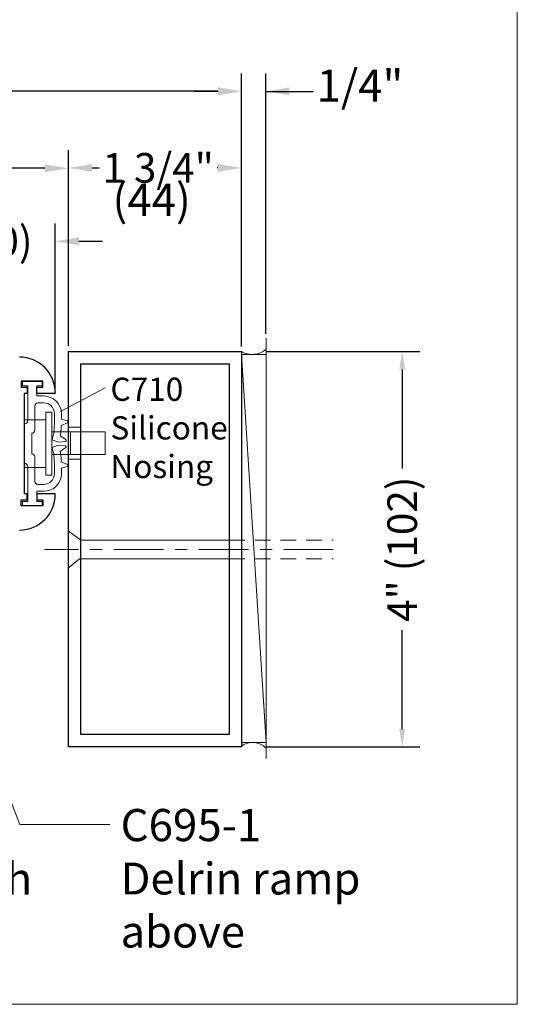
# Model space of a CAD drawing. Units: inches. Extents: x 261.6 to 295.6, y -14.1 to 30.1.
# Drawn here: x 290.5 to 295.6, y -13.9 to -3.9 of the extents above; entities that cross this region are included whole.
import ezdxf

# ---------------------------------------------------------------- set-up
doc = ezdxf.new("R2010")
doc.units = ezdxf.units.IN
doc.header["$MEASUREMENT"] = 0
for name, pattern in [('Center_G', [0.86, 0.5, -0.12, 0.12, -0.12]), ('Hidden_G', [0.79, 0.5, -0.29]), ('Stitch_G', [0.26, 0.16, -0.1])]:
    doc.linetypes.add(name, pattern=pattern)
doc.layers.add('DIMENSION', color=7, linetype='Continuous')
doc.layers.add('LAYER1', color=7, linetype='Continuous')
doc.styles.get("Standard").update_dxf_attribs({"font": 'arial.ttf', "height": 0.3})
doc.dimstyles.new('OdaDimStyle0', dxfattribs={"dimtxt": 0.18, "dimasz": 0.18, "dimexe": 0.18, "dimexo": 0.0625, "dimgap": 0.09, "dimtad": 0, "dimtih": 1, "dimtoh": 1, "dimdec": 4, "dimzin": 0, "dimdsep": 46, "dimtxsty": 'Standard', "dimcen": 0.09, "dimadec": 0, "dimazin": 0, "dimtfac": 1, "dimtdec": 4, "dimtofl": 0, "dimtmove": 0, "dimatfit": 3, "dimfxl": 0, "dimtolj": 1, "dimtzin": 0, "dimarcsym": 0})
doc.dimstyles.get("Standard").update_dxf_attribs({"dimtxt": 0.18, "dimasz": 0.18, "dimexe": 0.18, "dimexo": 0.0625, "dimgap": 0.09, "dimtad": 1, "dimdec": 4, "dimzin": 0, "dimdsep": 46, "dimtxsty": 'Standard', "dimcen": 0.09, "dimadec": 0, "dimazin": 0, "dimtfac": 1, "dimtdec": 4, "dimtofl": 0, "dimtmove": 0, "dimatfit": 3, "dimfxl": 0, "dimtolj": 1, "dimtzin": 0, "dimarcsym": 0})

# ---------------------------------------------------------------- blocks, each defined once
blk = doc.blocks.new('*D1786')
at = {"layer": 'Defpoints', "color": 0}
for p in [(290.8757, -6.1916), (288.5132, -7.397), (290.8757, -7.7565)]:
    blk.add_point(p, dxfattribs=at)
at = {"layer": 'DIMENSION', "color": 0, "lineweight": -2}
for p, q in [((288.5132, -7.3345), (288.5132, -6.0116)), ((290.8757, -7.694), (290.8757, -6.0116)), ((288.2736, -6.1916), (288.0339, -6.1916)), ((291.1153, -6.1916), (291.355, -6.1916))]:
    blk.add_line(p, q, dxfattribs=at)
at = {"layer": 'DIMENSION', "color": 0}
for points in [[(288.2736, -6.2316), (288.2736, -6.1517), (288.5132, -6.1916)], [(291.1153, -6.1517), (291.1153, -6.2316), (290.8757, -6.1916)]]:
    blk.add_solid(points, dxfattribs=at)
at = {"layer": 'DIMENSION', "color": 0, "lineweight": 5, "insert": (289.7173, -6.1916), "char_height": 0.3, "attachment_point": 5}
blk.add_mtext('\\A1;2 3/8"(60)', dxfattribs=at)
blk = doc.blocks.new('*D1789')
at = {"layer": 'Defpoints', "color": 0}
for p in [(292.95, -7.3078), (292.95, -11.3078), (294.3879, -11.3078)]:
    blk.add_point(p, dxfattribs=at)
at = {"layer": 'DIMENSION', "color": 0, "lineweight": -2}
for p, q in [((293.0125, -7.3078), (294.5679, -7.3078)), ((294.3879, -7.4878), (294.3879, -8.4903)), ((294.3879, -11.1278), (294.3879, -10.1253)), ((293.0125, -11.3078), (294.5679, -11.3078))]:
    blk.add_line(p, q, dxfattribs=at)
at = {"layer": 'DIMENSION', "color": 0}
for points in [[(294.4179, -7.4878), (294.3579, -7.4878), (294.3879, -7.3078)], [(294.3579, -11.1278), (294.4179, -11.1278), (294.3879, -11.3078)]]:
    blk.add_solid(points, dxfattribs=at)
at = {"layer": 'DIMENSION', "color": 0, "lineweight": 5, "insert": (294.3879, -9.3078), "char_height": 0.3, "attachment_point": 5, "rotation": 90}
blk.add_mtext('\\A1;4" (102)', dxfattribs=at)
blk = doc.blocks.new('*D1802')
at = {"layer": 'Defpoints', "color": 0}
for p in [(293.0065, -4.6751), (293.0065, -7.1921), (292.76, -7.3134)]:
    blk.add_point(p, dxfattribs=at)
at = {"layer": 'DIMENSION', "color": 0, "lineweight": -2}
for p, q in [((292.76, -7.2509), (292.76, -4.4951)), ((293.0065, -7.1296), (293.0065, -4.4951)), ((292.5203, -4.6751), (292.2807, -4.6751)), ((293.0065, -4.6751), (293.4859, -4.6751)), ((293.2462, -4.6751), (293.4859, -4.6751))]:
    blk.add_line(p, q, dxfattribs=at)
at = {"layer": 'DIMENSION', "color": 0}
for points in [[(292.5203, -4.7151), (292.5203, -4.6352), (292.76, -4.6751)], [(293.2462, -4.6352), (293.2462, -4.7151), (293.0065, -4.6751)]]:
    blk.add_solid(points, dxfattribs=at)
at = {"layer": 'DIMENSION', "color": 0, "lineweight": 5, "insert": (293.6341, -4.6751), "char_height": 0.3, "attachment_point": 5}
blk.add_mtext('\\A1; ', dxfattribs=at)
blk = doc.blocks.new('*D1803')
at = {"layer": 'Defpoints', "color": 0}
for p in [(292.76, -5.4497), (291.01, -7.3134), (292.76, -7.3078)]:
    blk.add_point(p, dxfattribs=at)
at = {"layer": 'DIMENSION', "color": 0, "lineweight": -2}
for p, q in [((291.01, -7.2509), (291.01, -5.2697)), ((292.76, -7.2453), (292.76, -5.2697)), ((291.2497, -5.4497), (291.3206, -5.4497)), ((292.5203, -5.4497), (292.5152, -5.4497))]:
    blk.add_line(p, q, dxfattribs=at)
at = {"layer": 'DIMENSION', "color": 0}
for points in [[(291.2497, -5.4097), (291.2497, -5.4896), (291.01, -5.4497)], [(292.5203, -5.4896), (292.5203, -5.4097), (292.76, -5.4497)]]:
    blk.add_solid(points, dxfattribs=at)
at = {"layer": 'DIMENSION', "color": 0, "lineweight": 5, "insert": (291.9179, -5.4497), "char_height": 0.3, "attachment_point": 5}
blk.add_mtext('\\A1;1 3/4"', dxfattribs=at)
blk = doc.blocks.new('*D1816')
at = {"layer": 'Defpoints', "color": 0}
for p in [(291.01, -5.4536), (291.01, -7.3134), (278.3499, -7.4302)]:
    blk.add_point(p, dxfattribs=at)
at = {"layer": 'DIMENSION', "color": 0, "lineweight": -2}
for p, q in [((278.3499, -7.3677), (278.3499, -5.2736)), ((291.01, -7.2509), (291.01, -5.2736)), ((278.5896, -5.4536), (282.5089, -5.4536)), ((290.7703, -5.4536), (286.8511, -5.4536))]:
    blk.add_line(p, q, dxfattribs=at)
at = {"layer": 'DIMENSION', "color": 0}
for points in [[(278.5896, -5.4137), (278.5896, -5.4936), (278.3499, -5.4536)], [(290.7703, -5.4936), (290.7703, -5.4137), (291.01, -5.4536)]]:
    blk.add_solid(points, dxfattribs=at)
at = {"layer": 'DIMENSION', "color": 0, "lineweight": 5, "insert": (284.68, -5.4536), "char_height": 0.3, "attachment_point": 5}
blk.add_mtext("\\A1;'SX' Slide/Swing Panel", dxfattribs=at)
blk = doc.blocks.new('*D1817')
at = {"layer": 'Defpoints', "color": 0}
for p in [(292.76, -4.6731), (264.9712, -7.3167), (292.76, -7.3188)]:
    blk.add_point(p, dxfattribs=at)
at = {"layer": 'DIMENSION', "color": 0, "lineweight": -2}
for p, q in [((264.9712, -7.2542), (264.9712, -4.4931)), ((292.76, -7.2563), (292.76, -4.4931)), ((265.2109, -4.6731), (277.6391, -4.6731)), ((292.5203, -4.6731), (279.689, -4.6731))]:
    blk.add_line(p, q, dxfattribs=at)
at = {"layer": 'DIMENSION', "color": 0}
for points in [[(265.2109, -4.6332), (265.2109, -4.7131), (264.9712, -4.6731)], [(292.5203, -4.7131), (292.5203, -4.6332), (292.76, -4.6731)]]:
    blk.add_solid(points, dxfattribs=at)
at = {"layer": 'DIMENSION', "color": 0, "lineweight": 5, "insert": (278.6641, -4.6731), "char_height": 0.3, "attachment_point": 5}
blk.add_mtext('\\A1;Unit Width', dxfattribs=at)

msp = doc.modelspace()

# ---------------------------------------------------------------- linework, layer by layer
at = {"color": 7, "lineweight": 9}
for p, q in [((290.78009, -7.92026), (290.84001, -7.92026)), ((290.78009, -7.92026), (290.78009, -8.55937)), ((290.84001, -7.92026), (290.84001, -8.55937)), ((290.78009, -8.55937), (290.84001, -8.55937))]:
    msp.add_line(p, q, dxfattribs=at)
at = {"color": 8, "lineweight": 9, "extrusion": (0, 0, -1)}
for centre, radius, start, end in [((-292.86778, -7.11968), 0.21684, 228.884299, 299.803417), ((-292.87189, -11.4584), 0.19467, 54.968653, 135.090122)]:
    msp.add_arc(centre, radius, start, end, dxfattribs=at)
at = {"layer": 'LAYER1', "color": 2, "lineweight": 5}
for p, q in [((295.55308, 30.08854), (295.55308, -13.91229)), ((295.55308, 30.08854), (295.55308, -13.91229)), ((295.55308, -13.91229), (261.55432, -13.91229)), ((295.55308, -13.91229), (261.55432, -13.91229))]:
    msp.add_line(p, q, dxfattribs=at)
at = {"layer": 'LAYER1', "color": 8, "lineweight": 9}
for p, q in [((293.00966, -11.42358), (293.00966, -7.17364)), ((293.00966, -11.26447), (292.76001, -7.33652)), ((292.76001, -7.33652), (293.00966, -7.33652)), ((290.59956, -8.00015), (290.66946, -8.00015)), ((290.86254, -8.12056), (290.93299, -8.12056)), ((291.01001, -8.07285), (291.13483, -8.07285)), ((291.01001, -8.12056), (291.13401, -8.12056)), ((291.02974, -8.35024), (291.02974, -8.12056)), ((290.86133, -8.35024), (290.93196, -8.35024)), ((291.01001, -8.35024), (291.13401, -8.35024)), ((291.01001, -8.39795), (291.13483, -8.39795)), ((290.66947, -8.47948), (290.59956, -8.47948)), ((291.13483, -9.21581), (292.63601, -9.21581)), ((291.12126, -9.40554), (291.13401, -9.40554)), ((291.13401, -9.40554), (292.63601, -9.40554)), ((292.76001, -11.26447), (293.00966, -11.26447))]:
    msp.add_line(p, q, dxfattribs=at)
at = {"layer": 'LAYER1', "color": 7, "lineweight": 25}
for p, q in [((291.01001, -7.30784), (292.76001, -7.30784)), ((291.01001, -11.30784), (291.01001, -7.30784)), ((292.76001, -7.30784), (292.76001, -11.30784)), ((291.13401, -7.43184), (292.63601, -7.43184)), ((291.13401, -11.18384), (291.13401, -7.43184)), ((292.63601, -7.43184), (292.63601, -11.18384)), ((290.52967, -7.6074), (290.52967, -7.6694)), ((290.75067, -7.6074), (290.52967, -7.6074)), ((290.52967, -7.6694), (290.59167, -7.6694)), ((290.59167, -7.6694), (290.59167, -7.7314)), ((290.68867, -7.6694), (290.75067, -7.6694)), ((290.68867, -7.7314), (290.68867, -7.6694)), ((290.75067, -7.6694), (290.75067, -7.6074)), ((290.56067, -7.7314), (290.56067, -8.74624)), ((290.59167, -7.7314), (290.56067, -7.7314)), ((290.87567, -7.7314), (290.68867, -7.7314)), ((290.87567, -7.7239), (290.87567, -7.7314)), ((290.59167, -8.74624), (290.56067, -8.74624)), ((290.59167, -8.80824), (290.59167, -8.74624)), ((290.87567, -8.74624), (290.68867, -8.74624)), ((290.68867, -8.74624), (290.68867, -8.80824)), ((290.87567, -8.75374), (290.87567, -8.74624)), ((290.52967, -8.80824), (290.59167, -8.80824)), ((290.52967, -8.87024), (290.52967, -8.80824)), ((290.68867, -8.80824), (290.75067, -8.80824)), ((290.75067, -8.80824), (290.75067, -8.87024)), ((290.75067, -8.87024), (290.52967, -8.87024)), ((292.63601, -11.18384), (291.13401, -11.18384)), ((292.76001, -11.30784), (291.01001, -11.30784))]:
    msp.add_line(p, q, dxfattribs=at)
at = {"layer": 'LAYER1', "color": 7, "lineweight": 9}
for p, q in [((290.74436, -7.61041), (290.54464, -7.61041)), ((290.54464, -7.61041), (290.54464, -7.65535)), ((290.54464, -7.65535), (290.59956, -7.65535)), ((290.59956, -7.65535), (290.59956, -8.00486)), ((290.68944, -7.65535), (290.74436, -7.65535)), ((290.68944, -7.75728), (290.68944, -7.65535)), ((290.74436, -7.65535), (290.74436, -7.61041)), ((290.7597, -7.75728), (290.68944, -7.75728)), ((290.66946, -8.10479), (290.66946, -7.85714)), ((290.7597, -7.82718), (290.69942, -7.82718)), ((290.56111, -8.00015), (290.59956, -8.00015)), ((290.56461, -8.03981), (290.56461, -8.43925)), ((290.66946, -8.00015), (290.78009, -8.00015)), ((290.99916, -8.02769), (290.93617, -8.05685)), ((290.63751, -8.34439), (290.63751, -8.13468)), ((290.84001, -8.12056), (290.86254, -8.12056)), ((290.92695, -8.159), (290.9837, -8.19897)), ((290.93299, -8.12056), (291.01001, -8.12056)), ((291.13401, -8.12056), (291.38259, -8.12056)), ((291.38259, -8.35024), (291.38259, -8.12056)), ((290.90962, -8.22294), (290.84356, -8.20009)), ((290.90962, -8.25612), (290.84356, -8.27897)), ((290.97879, -8.21708), (290.90962, -8.22294)), ((290.97879, -8.26198), (290.90962, -8.25612)), ((290.84001, -8.35024), (290.86133, -8.35024)), ((290.92695, -8.32007), (290.9837, -8.2801)), ((290.93196, -8.35024), (291.01001, -8.35024)), ((291.13401, -8.35024), (291.38259, -8.35024)), ((290.66947, -8.62193), (290.66947, -8.37634)), ((290.99916, -8.45138), (290.93617, -8.42222)), ((290.59956, -8.47948), (290.56111, -8.47948)), ((290.59956, -8.47421), (290.59956, -8.82372)), ((290.78009, -8.47948), (290.66947, -8.47948)), ((290.7597, -8.65189), (290.69942, -8.65189)), ((290.7597, -8.72179), (290.68944, -8.72179)), ((290.68944, -8.82372), (290.68944, -8.72179)), ((290.59956, -8.82372), (290.54464, -8.82372)), ((290.54464, -8.82372), (290.54464, -8.86866)), ((290.74436, -8.82372), (290.68944, -8.82372)), ((290.74436, -8.86866), (290.74436, -8.82372)), ((290.54464, -8.86866), (290.74436, -8.86866))]:
    msp.add_line(p, q, dxfattribs=at)
at = {"layer": 'LAYER1', "color": 7, "lineweight": 5}
for p, q in [((291.38078, -7.67344), (290.93073, -7.91539)), ((290.51662, -12.0939), (290.24281, -11.39543)), ((291.4282, -12.0939), (290.51662, -12.0939))]:
    msp.add_line(p, q, dxfattribs=at)
at = {"layer": 'LAYER1', "color": 7, "linetype": 'Hidden_G', "lineweight": 9}
for p, q in [((290.93668, -7.99249), (290.99758, -8.00898)), ((290.93668, -8.48658), (290.99758, -8.47008))]:
    msp.add_line(p, q, dxfattribs=at)
at = {"layer": 'LAYER1', "color": 8, "linetype": 'Stitch_G', "lineweight": 9}
for p, q in [((291.01001, -9.12394), (291.13483, -9.21581)), ((292.63601, -9.21581), (293.68865, -9.21581)), ((291.01001, -9.49741), (291.12126, -9.40554)), ((292.63601, -9.40554), (293.68865, -9.40554))]:
    msp.add_line(p, q, dxfattribs=at)
at = {"layer": 'LAYER1', "color": 8, "linetype": 'Center_G', "lineweight": 5}
msp.add_line((293.69051, -9.31147), (290.769, -9.31147), dxfattribs=at)
at = {"layer": 'LAYER1', "color": 7, "lineweight": 25}
for centre, start, end in [((290.51567, -7.7239), 0, 90), ((290.51567, -8.75374), 270, 0)]:
    msp.add_arc(centre, 0.36, start, end, dxfattribs=at)
at = {"layer": 'LAYER1', "color": 7, "lineweight": 9, "extrusion": (0, 0, -1)}
for centre, radius, start, end in [((-290.7597, -7.93657), 0.17929, 89.999985, 178.733116), ((-290.7597, -7.93657), 0.10939, 88.962822, 179.051489), ((-290.45191, -8.06462), 0.41442, 180.658905, 199.079986), ((-290.99496, -8.01862), 0.00999, 105.158287, 245.158287), ((-290.97795, -8.20713), 0.00999, 125.158287, 265.158287)]:
    msp.add_arc(centre, radius, start, end, dxfattribs=at)
at = {"layer": 'LAYER1', "color": 7, "lineweight": 9}
for centre, radius, start, end in [((290.69942, -7.85714), 0.02996, 90, 180), ((290.56461, -8.00486), 0.03495, 270, 0), ((290.63751, -8.10272), 0.03196, 270, 0), ((290.97795, -8.27193), 0.00999, 305.158287, 85.158287), ((290.63751, -8.37634), 0.03196, 0, 90), ((290.45191, -8.41444), 0.41442, 0.658905, 19.079986), ((290.56461, -8.47421), 0.03495, 0, 90), ((290.99496, -8.46044), 0.00999, 285.158287, 65.158287), ((290.7597, -8.5425), 0.10939, 269.999984, 359.051489), ((290.7597, -8.5425), 0.17929, 269.999991, 358.733116), ((290.69942, -8.62193), 0.02996, 180, 270)]:
    msp.add_arc(centre, radius, start, end, dxfattribs=at)
at = {"layer": 'LAYER1', "color": 7, "linetype": 'Stitch_G', "lineweight": 9, "extrusion": (1.27233e-32, 2.04318e-34, -1)}
msp.add_arc((-290.45191, -8.06462), 0.48432, 179.079986, 191.236588, dxfattribs=at)
at = {"layer": 'LAYER1', "color": 7, "linetype": 'Stitch_G', "lineweight": 9}
msp.add_arc((290.45191, -8.41444), 0.48432, 359.079986, 11.236588, dxfattribs=at)
at = {"layer": 'LAYER1', "color": 7, "lineweight": 9}
for points, start_tangent, end_tangent in [([(290.86894, -7.9309), (290.86919, -7.96367), (290.8663, -8.06939)], (0.0378475, -0.9992835), (-0.0186038, -0.9998269)), ([(290.93881, -7.92854), (290.93899, -7.96743), (290.93668, -7.99249)], (0.0337533, -0.9994302), (-0.1103141, -0.9938968)), ([(290.86894, -8.54816), (290.86919, -8.5154), (290.8663, -8.40968)], (0.0378475, 0.9992835), (-0.0186038, 0.9998269)), ([(290.93881, -8.55052), (290.93899, -8.51163), (290.93668, -8.48658)], (0.0337533, 0.9994302), (-0.1103141, 0.9938968))]:
    msp.add_spline(points, degree=3, dxfattribs=dict(at, start_tangent=start_tangent, end_tangent=end_tangent))

# ---------------------------------------------------------------- texts
at = {"layer": 'LAYER1', "color": 7, "lineweight": 9, "attachment_point": 1}
for s, insert, char_height, width in [('{\\C7;\\l\\fArial|b0|i0|c00|p34;\\H1.00x;1/4" \\P}', (293.52144, -4.45503), 0.3255874, 1.5147578), ('{\\C7;\\l\\fArial|b0|i0|c00|p34;\\H1.00x;(44) \\P}', (291.45518, -5.60926), 0.3255874, 0.9716722), ('{\\C7;\\l\\fArial|b0|i0|c00|p34;\\H1.00x;C865 \\PPositive Latch \\P(p. A11.1)\\P}', (287.74053, -11.93607), 0.3256136, 3.9748424), ('{\\C7;\\l\\fArial|b0|i0|c00|p34;C695-1 \\P\\l\\fArial|b0|i0|c00|p34;\\H0.99x;Delrin ramp \\Pabove\\P}', (291.53754, -11.93607), 0.3256136, 3.9748424)]:
    msp.add_mtext(s, dxfattribs=dict(at, insert=insert, char_height=char_height, width=width))
at = {"layer": 'LAYER1', "color": 7, "linetype": 'Center_G', "lineweight": 9, "insert": (291.43504, -7.57199), "char_height": 0.2344229, "width": 1.2610129, "attachment_point": 1}
msp.add_mtext('{\\C7;\\l\\fArial|b0|i0|c00|p34;\\H1.00x;C710 Silicone Nosing\\P}', dxfattribs=at)

# ---------------------------------------------------------------- dimensions: what is measured, and where the dimension line sits
at = {"layer": 'DIMENSION', "color": 7, "lineweight": 5}
for base, p1, p2, text, picture, middle in [((292.76001, -4.67312), (264.97122, -7.31669), (292.76001, -7.31875), 'Unit Width', '*D1817', (278.66409, -4.67312)), ((293.00652, -4.67512), (292.76001, -7.31341), (293.00652, -7.1921), ' ', '*D1802', (293.63406, -4.67512)), ((291.01001, -5.45365), (278.34993, -7.43017), (291.01001, -7.31341), "'SX' Slide/Swing Panel", '*D1816', (284.67997, -5.45365)), ((292.76001, -5.44968), (291.01001, -7.31341), (292.76001, -7.30784), '1 3/4"', '*D1803', (291.91788, -5.44968)), ((290.87567, -6.19164), (288.51325, -7.39702), (290.87567, -7.75652), '2 3/8"(60)', '*D1786', (289.71731, -6.19164))]:
    dim = msp.add_linear_dim(base=base, p1=p1, p2=p2, text=text, dimstyle='OdaDimStyle0', override={"dimtxt": 0.499303, "dimasz": 0.239666}, dxfattribs=at)
    dim.commit()
    dim.dimension.update_dxf_attribs({"geometry": picture, "text_midpoint": middle, "dimtype": 160})
dim = msp.add_linear_dim(base=(294.38792, -11.30784), p1=(292.95001, -7.30784), p2=(292.95001, -11.30784), angle=270, text='4" (102)', dimstyle='Standard', override={"dimtad": 0}, dxfattribs=at)
dim.commit()
dim.dimension.update_dxf_attribs({"geometry": '*D1789', "text_midpoint": (294.38792, -9.30784), "dimtype": 160})

doc.saveas('drawing.dxf')
